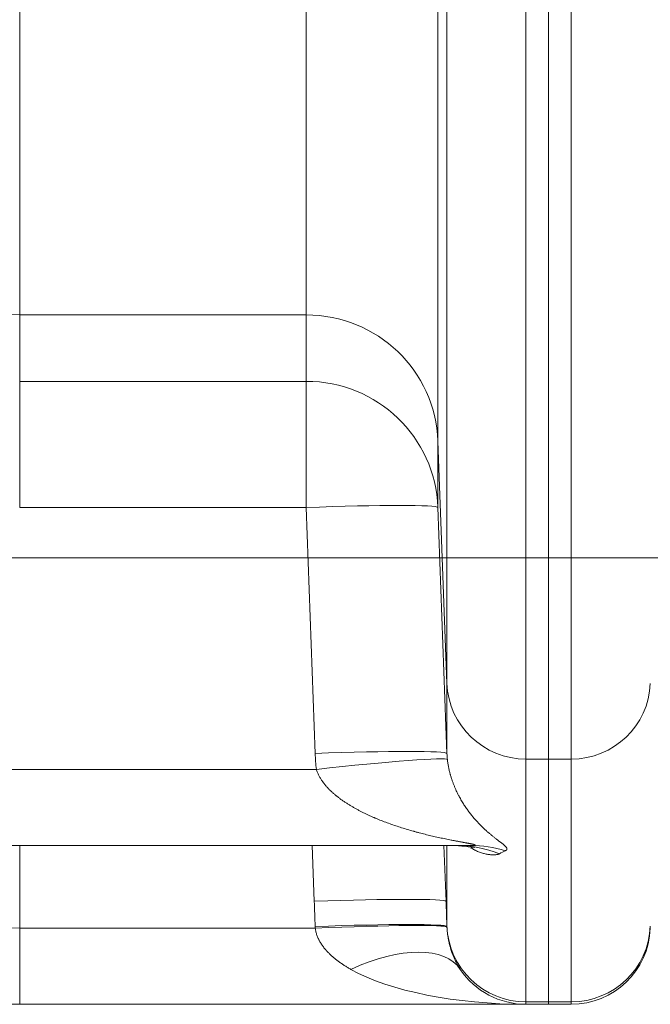
# Model space of a CAD drawing. Units: inches. Extents: x 0.2 to 16.3, y 0.2 to 11.4.
# Drawn here: x 5.9 to 6.1, y 3.2 to 3.6 of the extents above; entities that cross this region are included whole.
import ezdxf

# ---------------------------------------------------------------- set-up
doc = ezdxf.new("R2010")
doc.units = ezdxf.units.IN
doc.header["$MEASUREMENT"] = 0
doc.layers.add('1', color=7, linetype='Continuous', true_color=0xffffff)
doc.styles.add('Arial', font='arial.ttf')
doc.dimstyles.get("Standard").update_dxf_attribs({"dimtxt": 0.18, "dimasz": 0.18, "dimexe": 0.18, "dimexo": 0.0625, "dimgap": 0.09, "dimtad": 0, "dimtih": 1, "dimtoh": 1, "dimdec": 4, "dimzin": 0, "dimdsep": 46, "dimtxsty": 'Standard', "dimcen": 0.09, "dimadec": 0, "dimazin": 0, "dimtfac": 1, "dimtdec": 4, "dimtofl": 0, "dimtmove": 0, "dimatfit": 3, "dimfxl": 1, "dimtolj": 1, "dimtzin": 0, "dimarcsym": 0})

# ---------------------------------------------------------------- blocks, each defined once
blk = doc.blocks.new('_U1')
at = {"layer": '1', "color": 152, "linetype": 'Continuous', "lineweight": 13, "transparency": 16777216}
for p, q in [((5.90423965606622, 5.973945071822136), (4.556112865130501, 5.973945071822136)), ((5.904239656066222, 3.239911825977867), (4.556112865130501, 3.239911825977866))]:
    blk.add_line(p, q, dxfattribs=at)
at = {"layer": '1', "color": 27, "linetype": 'Continuous', "lineweight": 13, "transparency": 16777216}
for p, q in [((4.681112865130501, 5.848945071822136), (4.681112865130501, 4.84997926745389)), ((4.681112865130501, 3.364911825977866), (4.681112865130501, 4.363877630346114))]:
    blk.add_line(p, q, dxfattribs=at)
at = {"layer": '1', "color": 27, "linetype": 'Continuous', "lineweight": 70, "transparency": 16777216}
for points in [[(4.660279531797168, 5.848945071822136), (4.701946198463834, 5.848945071822136), (4.681112865130501, 5.973945071822136)], [(4.660279531797168, 3.364911825977866), (4.701946198463834, 3.364911825977866), (4.681112865130501, 3.239911825977866)]]:
    blk.add_solid(points, dxfattribs=at)
at = {"layer": 'Defpoints', "color": 0, "linetype": 'Continuous', "lineweight": 70, "transparency": 16777216}
for p in [(5.96673965606622, 5.973945071822136), (4.681112865130501, 3.239911825977866), (5.966739656066222, 3.239911825977867)]:
    blk.add_point(p, dxfattribs=at)
at = {"layer": '1', "color": 23, "linetype": 'Continuous', "lineweight": 18, "transparency": 16777216, "insert": (4.617291241665289, 4.426377630346112), "char_height": 0.125, "attachment_point": 1, "rotation": 90, "style": 'Arial'}
blk.add_mtext('\\A1;1250', dxfattribs=at)
blk = doc.blocks.new('_U2')
at = {"layer": '1', "color": 152, "linetype": 'Continuous', "lineweight": 13, "transparency": 16777216}
for p, q in [((6.132459366236264, 5.825574555636658), (4.899331606951059, 5.825574555636657)), ((6.132459366236266, 3.388282342163342), (4.899331606951059, 3.388282342163342))]:
    blk.add_line(p, q, dxfattribs=at)
at = {"layer": '1', "color": 27, "linetype": 'Continuous', "lineweight": 13, "transparency": 16777216}
for p, q in [((5.024331606951059, 5.700574555636657), (5.024331606951059, 4.850661395693997)), ((5.024331606951059, 3.513282342163342), (5.024331606951059, 4.363195502106002))]:
    blk.add_line(p, q, dxfattribs=at)
at = {"layer": '1', "color": 27, "linetype": 'Continuous', "lineweight": 70, "transparency": 16777216}
for points in [[(5.003498273617726, 5.700574555636657), (5.045164940284392, 5.700574555636657), (5.024331606951059, 5.825574555636657)], [(5.003498273617726, 3.513282342163342), (5.045164940284392, 3.513282342163342), (5.024331606951059, 3.388282342163342)]]:
    blk.add_solid(points, dxfattribs=at)
at = {"layer": 'Defpoints', "color": 0, "linetype": 'Continuous', "lineweight": 70, "transparency": 16777216}
for p in [(5.024331606951059, 5.825574555636657), (6.194959366236264, 5.825574555636658), (6.194959366236266, 3.388282342163342)]:
    blk.add_point(p, dxfattribs=at)
at = {"layer": '1', "color": 23, "linetype": 'Continuous', "lineweight": 18, "transparency": 16777216, "insert": (4.960509983485847, 4.425695502106), "char_height": 0.125, "attachment_point": 1, "rotation": 90, "style": 'Arial'}
blk.add_mtext('\\A1;\\C23;1115', dxfattribs=at)

msp = doc.modelspace()

# ---------------------------------------------------------------- linework, layer by layer
at = {"layer": '1', "color": 27, "linetype": 'Continuous', "lineweight": 18}
for p, q in [((5.882732769560844, 3.671189260771529), (5.882732769560844, 3.468922108185319)), ((5.977819175872765, 3.468922108185319), (5.977819175872765, 3.671189260771529)), ((6.021534030532081, 3.668250179249369), (6.021534030532081, 3.427019460743849)), ((6.024517629776005, 3.346505969676652), (6.024517629776005, 3.66260290566813)), ((6.050746542571595, 3.660839456754835), (6.050746542571595, 3.32136438121177)), ((6.058257703944047, 3.321364381211769), (6.058257703944047, 3.660839456754834)), ((6.058257703944047, 3.660839456754835), (6.058257703944047, 3.32136438121177)), ((6.065768865316501, 3.321364381211769), (6.065768865316501, 3.660839456754834)), ((5.882732769560844, 3.468922108185319), (5.882732769560844, 3.446854702831038)), ((5.977819175872767, 3.468922108185319), (5.882732769560844, 3.468922108185319)), ((5.977819175872767, 3.446854702831038), (5.977819175872767, 3.468922108185319)), ((5.882732769560848, 3.446854702831038), (5.882732769560848, 3.404960881016006)), ((5.882732769560844, 3.446854702831038), (5.977819175872765, 3.446854702831038)), ((5.977819175872769, 3.446854702831038), (5.977819175872769, 3.404960881016006)), ((6.021534030532081, 3.427019460743848), (6.021534030532081, 3.404952055389567)), ((6.021534030532081, 3.427019460743849), (6.024517629776003, 3.346505969676652)), ((5.977819175872767, 3.404960881016006), (5.882732769560844, 3.404960881016006)), ((5.980802775116691, 3.3232414230553), (5.977819175872769, 3.404960881016006)), ((6.021534030532081, 3.404952055389567), (6.024517629776003, 3.323232597428862)), ((6.024517629776005, 3.323232597428862), (6.024517629776005, 3.346505969676652)), ((6.050746542571595, 3.32136438121177), (6.050746542571595, 3.240724615189792)), ((6.050746542571595, 3.32136438121177), (6.058257703944049, 3.32136438121177)), ((6.058257703944047, 3.240724615189791), (6.058257703944047, 3.321364381211769)), ((6.058257703944047, 3.321364381211769), (6.065768865316501, 3.321364381211769)), ((6.058257703944047, 3.32136438121177), (6.058257703944047, 3.240724615189792)), ((6.065768865316501, 3.240724615189791), (6.065768865316501, 3.321364381211769)), ((5.870242997918714, 3.317954219272547), (5.981193025036946, 3.317954219272547)), ((6.032417685992209, 3.292674143909729), (5.870242997918716, 3.292674143909729)), ((5.882732769560844, 3.292674363648068), (5.882732769560844, 3.265191901340682)), ((5.980496950891068, 3.274127805222163), (5.979819808533315, 3.292674433610827)), ((6.02353432847075, 3.292674775867922), (6.024211805550379, 3.274118979595725)), ((6.024517629776005, 3.265866203654674), (6.024517629776005, 3.292673577713881)), ((6.027296934527623, 3.29262578401157), (6.03380756977416, 3.292008849011852)), ((6.024517629776005, 3.265866203654674), (6.024211805550381, 3.274118979595725)), ((5.882732769560844, 3.239911825977865), (5.882732769560844, 3.265191901340682)), ((5.882732769560844, 3.265191901340682), (5.980825688004684, 3.265191901340683)), ((6.024517629776005, 3.26574976661178), (6.024517629776005, 3.265866203654672)), ((6.050746542571595, 3.239911825977865), (5.882732769560846, 3.239911825977865)), ((6.050746542571595, 3.240724615189789), (6.050746542571595, 3.239911825977862)), ((6.050746542571595, 3.240724615189789), (6.058257703944049, 3.240724615189789)), ((6.050746542571595, 3.239911825977865), (6.058257703944049, 3.239911825977865)), ((6.058257703944047, 3.239911825977861), (6.058257703944047, 3.240724615189789)), ((6.058257703944047, 3.240724615189789), (6.065768865316501, 3.240724615189789)), ((6.058257703944047, 3.239911825977862), (6.058257703944047, 3.240724615189789)), ((6.058257703944047, 3.239911825977864), (6.065768865316501, 3.239911825977864)), ((6.065768865316501, 3.239911825977861), (6.065768865316501, 3.240724615189789))]:
    msp.add_line(p, q, dxfattribs=at)
for centre, radius, start, end in [((5.882732769560844, 3.825727661498425), 0.5858158355205598, 180.0000000000001, 270), ((5.882732769560844, 3.825727661498424), 0.5605357601577418, 208.2276418561119, 270), ((6.065768865316501, 3.266158545137967), 0.02624671916010499, 270.0000000000005, 357.8893690422629), ((6.050746542571595, 3.266158545137968), 0.02624671916010499, 213.8823271369669, 270)]:
    msp.add_arc(centre, radius, start, end, dxfattribs=at)
for centre, major_axis, ratio, start_param, end_param in [((5.882732769560848, 3.884786936654522), (-0.4374453193350948, 5.124476660466122e-16), 0.9506669978805784, 0.09752445141464704, 1.570796326794897), ((5.977819175872769, 3.425417213374808), (0.04374453193350831, 0), 0.994521895368273, 0.03683745950711559, 1.570796326794897), ((5.977819175872769, 3.403349808020526), (0.04374453193350831, 0), 0.994521895368273, 0.03683745950711559, 1.570796326794897), ((5.977819175872764, 3.403349808020527), (-0.04371540532759827, -0.001596061128378541), 0.0368046398110287, 3.14544496535493, 4.711045233960547), ((6.050746542571591, 3.347467318098075), (0.02624671916010499, 0), 0.9945218953682732, 3.178430113096921, 4.71238898038469), ((6.065768865316501, 3.347467318098073), (0.02624671916010499, 0), 0.9945218953682732, 4.71238898038469, 6.246347847672482), ((5.98080277511669, 3.321630350059818), (-0.04371540532759827, -0.001596061128378541), 0.0368046398110287, 3.14544496535493, 4.711045233960546), ((6.050746556955568, 3.325843418608087), (-5.767185838307961e-08, -0.07065045608966795), 0.9906696906354938, 4.749227260108889, 4.824288390864063), ((6.05074654760182, 3.324232344891475), (-5.37609316975037e-09, -0.02714555657988855), 0.9668884155347796, 4.749226641198988, 4.824287772480276), ((5.981193025036947, 3.316343146277069), (-0.04347598323779142, -0.004839726809336259), 0.03660333765903352, 3.153272940630342, 4.708314335926001), ((6.027388045544072, 3.248929611976222), (0, 0.04374453193350831), 0.9590706666636761, 5.92777293755221, 6.283185307179586), ((6.032417685992165, 3.248929611976199), (0, 0.04374453193350831), 0.93315437847861, 5.998732177432291, 6.283185307179547), ((6.050746543647993, 3.248929606324003), (-1.614592804453849e-09, 0.04350490046898769), 0.6033049340744573, 0.2649629388908755, 0.3402624265586334), ((5.980496950891067, 3.272516732226681), (0.04371540532759827, 0.00159606112837854), 0.0368046398110287, 0.003852311765136856, 1.569452580370718), ((5.980802775116689, 3.264145995252947), (0.04371532929567189, 0.001598142250458234), 0.03680457588534645, 0.003504786291750828, 1.569450828243591), ((5.98082568800469, 3.263580828345186), (0.04370123061794192, 0.001945897366045701), 0.03679272207301126, 0.004240511056779374, 1.569158048057523), ((6.050746542571595, 3.266827552076098), (0.02624671916010499, 0), 0.9945218953682732, 3.178430113096913, 4.71238898038469), ((6.065768865316501, 3.266827552076097), (0.02624671916010499, 0), 0.9945218953682732, 4.71238898038469, 6.246347847672383), ((5.992640906043849, 3.227139187975668), (0.03631602282987899, 0.02438709822634577), 0.4869329029012446, 0, 1.254767977420439), ((6.050746542571598, 3.266158545137986), (-0.06999125109364095, 8.199162656748815e-17), 0.3750000000000914, 0.5913581667783339, 1.570796326794897)]:
    msp.add_ellipse(centre, major_axis=major_axis, ratio=ratio, start_param=start_param, end_param=end_param, dxfattribs=at)
for points, knots in [([(6.024663973496104, 3.321201130140484), (6.024687827947659, 3.320981571507851), (6.0247398934582, 3.320549114306193), (6.02482982683941, 3.319918564294097), (6.024930556586456, 3.319304598654891), (6.025041199104653, 3.318705898137614), (6.025160994999005, 3.318121329503795), (6.025289285790018, 3.317549910801172), (6.025425495959295, 3.316990784580505), (6.025521244648761, 3.316625726242633), (6.025576408975677, 3.316422419277122), (6.025582556491077, 3.316399857941523), (6.025594887539485, 3.316354791518167), (6.025613424964478, 3.316287324434794), (6.025656953257224, 3.31613084816016), (6.025745083221247, 3.315821587721983), (6.025873905517022, 3.315389860561413), (6.026032766346875, 3.314886584444704), (6.026195555940342, 3.314396970343161), (6.026361974250104, 3.313920033817997), (6.026531758449741, 3.313454913955682), (6.026704676650663, 3.313000852666985), (6.026880522914819, 3.312557178254715), (6.027059113250179, 3.312123292220651), (6.027240282361639, 3.311698658563331), (6.027423880989517, 3.311282795014512), (6.027671738711469, 3.310739425317348), (6.02798698243126, 3.310080043436586), (6.028244382750467, 3.309571854788823), (6.028390496275119, 3.309290998397949), (6.028406749549498, 3.309259861654739), (6.028439292534124, 3.309197725843567), (6.028455583321247, 3.309166724733807), (6.028504502732973, 3.309073939090436), (6.028602473233871, 3.308889345700301), (6.028831964030903, 3.308465307703625), (6.029162201890529, 3.30787772410187), (6.029561878450668, 3.307199257252), (6.029964565370616, 3.306545344957533), (6.030369926542271, 3.305914210323371), (6.030777660693403, 3.305304320776377), (6.031187493725783, 3.304714344003144), (6.031599172577703, 3.304143113674895), (6.032012460186612, 3.303589602424992), (6.032427131246797, 3.303052900285708), (6.032842968536755, 3.302532197292748), (6.033259759644723, 3.302026769312383), (6.033607704931194, 3.301617766945102), (6.033816671386578, 3.301377630444647), (6.03390376282576, 3.301278290983224), (6.033921182552874, 3.301258458580198), (6.033956018094672, 3.301218871947969), (6.034008267678708, 3.301159606815512), (6.034199806487143, 3.300943557530408), (6.034512977984098, 3.300596796812343), (6.035068747111094, 3.299998814700392), (6.035761132510096, 3.299284615995358), (6.036586522167468, 3.298477103198945), (6.037131763604204, 3.297969721687218), (6.037538190440571, 3.297600147880107), (6.037808304337789, 3.297357421801246), (6.038210599607517, 3.297004017141974), (6.038609612892712, 3.296661034844315), (6.039004887946588, 3.296328233561309), (6.039395910323883, 3.296005390841052), (6.039782097693442, 3.29569230151049), (6.04016278857287, 3.29538877626304), (6.040537229263528, 3.295094640435531), (6.040843337379465, 3.294857217551713), (6.041023965382536, 3.294718168867282), (6.041113738291637, 3.294649207758524), (6.041143573643453, 3.294626313673059), (6.04120305261057, 3.294580716714331), (6.041351257209064, 3.294467212300803), (6.041613462859461, 3.294267277600017), (6.04195206295228, 3.294009884627408), (6.04227820496382, 3.293761548594786), (6.042590242666407, 3.293522152954071), (6.042886316909794, 3.293291594581885), (6.043164343177143, 3.293069784509019), (6.043422007875707, 3.292856649182969), (6.043656778563738, 3.292652132350625), (6.043796215009163, 3.292521509168854), (6.043877432921741, 3.29244165487833), (6.043893380374822, 3.292425772864338), (6.043924665359476, 3.29239418920351), (6.043970659515439, 3.292347102953266), (6.044071303651293, 3.292239258067696), (6.044195194474545, 3.292090965690333), (6.044309623207361, 3.291922238707007), (6.04438772475571, 3.291762742975952), (6.044414505888266, 3.291662583926217), (6.044424863516767, 3.291589789970502), (6.044427154631112, 3.291559943658639), (6.044426900015717, 3.291530704844618), (6.044426594484518, 3.291519057962735), (6.0444263398514, 3.29151325959589), (6.044425270825709, 3.291495943647886), (6.044419675102233, 3.29143874346714), (6.044391329180945, 3.291340451333943), (6.044315514291155, 3.291219288699128), (6.044203264608498, 3.291107963318901), (6.044056657375251, 3.291006430166043), (6.0439376264966, 3.290945248416689), (6.043873221354323, 3.29091628152104)], [0, 0, 0, 0, 0.007812499999957477, 0.01562499999991495, 0.02343749999987243, 0.03124999999982991, 0.03906249999978739, 0.04687499999974486, 0.05468749999970234, 0.06249999999965981, 0.06249999999965981, 0.06347656249966105, 0.06347656249966105, 0.06445312499966228, 0.06640624999966109, 0.07031249999965869, 0.07812499999965258, 0.08593749999964648, 0.09374999999964036, 0.1015624999996343, 0.1093749999996281, 0.117187499999622, 0.1249999999996159, 0.1328124999996098, 0.1406249999996037, 0.1484374999995976, 0.1562499999995915, 0.1718749999995757, 0.1874999999995599, 0.1874999999995599, 0.1894531249995607, 0.1894531249995607, 0.1914062499995615, 0.1914062499995615, 0.1953124999995551, 0.2031249999995377, 0.218749999999503, 0.2343749999994683, 0.2499999999994336, 0.2656249999993988, 0.2812499999993641, 0.2968749999993293, 0.3124999999992946, 0.3281249999992598, 0.3437499999992251, 0.3593749999991903, 0.3749999999991555, 0.3906249999991208, 0.3984374999991079, 0.3984374999991079, 0.4003906249991043, 0.4003906249991043, 0.4023437499991007, 0.4062499999990973, 0.4218749999991044, 0.4374999999991115, 0.4687499999991285, 0.4999999999991456, 0.5312499999991627, 0.5312499999991627, 0.5468749999991731, 0.5624999999991835, 0.578124999999194, 0.5937499999992044, 0.6093749999992149, 0.6249999999992253, 0.6406249999992357, 0.6562499999992462, 0.6718749999992566, 0.6796874999992641, 0.6796874999992641, 0.683593749999271, 0.683593749999271, 0.687499999999278, 0.7031249999993113, 0.7187499999993446, 0.7343749999993779, 0.7499999999994111, 0.7656249999994444, 0.7812499999994778, 0.7968749999995111, 0.8124999999995444, 0.8281249999995777, 0.8281249999995777, 0.8320312499995863, 0.8320312499995863, 0.8359374999995949, 0.8437499999996144, 0.8593749999996502, 0.8749999999996859, 0.8906249999997217, 0.9062499999997574, 0.9062499999997574, 0.9140624999997735, 0.9160156249997794, 0.9160156249997794, 0.9179687499997854, 0.9179687499997854, 0.9218749999997979, 0.9374999999998384, 0.9531249999998788, 0.9687499999999192, 0.9843749999999596, 1, 1, 1, 1]), ([(6.032417685992209, 3.292674143909729), (6.032483324314315, 3.292674143909729), (6.032612587723278, 3.292674609989093), (6.03279967386146, 3.292676832631417), (6.032979024226014, 3.292680731409834), (6.033092681235699, 3.292684573314889), (6.033175356475548, 3.292687979908358), (6.033209268609351, 3.292689508905156), (6.033242456483622, 3.292691184116928), (6.033255672448053, 3.292691866111374), (6.033275414856114, 3.292692907363282), (6.033346602015753, 3.292696913935819), (6.033456345949581, 3.292704520229138), (6.033586441587277, 3.292717130637854), (6.033698111654694, 3.292732487850492), (6.033758514695471, 3.292744784840039), (6.033797744205257, 3.292754886356317), (6.033809806925861, 3.29275840023316), (6.033822148560537, 3.292762530289837), (6.033823502491808, 3.292762991557623), (6.033826171653461, 3.29276391754808), (6.033830118949513, 3.292765312249032), (6.033838933333657, 3.292768606615961), (6.033864136467459, 3.292779212915789), (6.033891627026351, 3.292797954232791), (6.033896977082939, 3.292821300138518), (6.033888209555268, 3.292837102468378), (6.033883401312396, 3.292842956822162), (6.033882291976139, 3.292844261882666), (6.033880565988877, 3.292846226346003), (6.033876124699496, 3.292850836835338), (6.033859593678812, 3.292865493614661), (6.033818847414032, 3.29289036633581), (6.033764882211809, 3.292913645091061), (6.033718341353227, 3.292931513440458), (6.033697684604521, 3.292939043927236), (6.03367551790906, 3.292946677779037), (6.033666531770654, 3.292949739530006), (6.033661977565716, 3.292951274965397), (6.033648168256358, 3.292955883436322), (6.033601112196747, 3.292971275023435), (6.03354916777276, 3.292986813147842), (6.033460731843162, 3.293011849855699), (6.033366968394335, 3.293037062346915), (6.033212547607773, 3.29307538548532), (6.033101604841621, 3.293101260727012), (6.033015765507862, 3.293120787325934), (6.032979449795628, 3.293128948459673), (6.03294248884988, 3.293137140713928), (6.032927653594422, 3.29314042010276), (6.032905321485858, 3.293145343549148), (6.032822819473425, 3.293163391256018), (6.032684567686358, 3.293192909919908), (6.032494271437121, 3.293232289794264), (6.032298789404386, 3.293271733665412), (6.032098752269997, 3.29331127701906), (6.031894681122081, 3.293350950017312), (6.031687011946447, 3.293390778607221), (6.031476113545228, 3.293430785346492), (6.031262300911131, 3.29347099003058), (6.030973691487366, 3.293524883447182), (6.030606925401864, 3.293592828688135), (6.0303081377917, 3.293647873020425), (6.030082333480484, 3.293689436338031), (6.030006779015395, 3.293703337412901), (6.029893049582263, 3.293724261396901), (6.02985506941854, 3.293731248858857), (6.029778999139106, 3.293745245003148), (6.029588607795331, 3.293780277376465), (6.02924404987462, 3.293843727784697), (6.028781264782554, 3.293929261064093), (6.028315572665427, 3.29401580729224), (6.027847356811485, 3.294103434661126), (6.02737693569394, 3.294192202110602), (6.026904576979506, 3.294282161346906), (6.026430507917185, 3.294373358354022), (6.025796393431289, 3.294496659743943), (6.025318791881668, 3.294591111919131), (6.024680564968154, 3.294718894356661), (6.02404091194005, 3.294848522804982), (6.023078001277385, 3.295048739677815), (6.022112331696297, 3.295254946410135), (6.02114444629132, 3.295467345641602), (6.020174791394082, 3.295686132529003), (6.019203739375126, 3.295911498901931), (6.018231605254705, 3.296143636543397), (6.017258659054416, 3.296382739891844), (6.016285135153758, 3.296629008364814), (6.015311239500226, 3.296882648445017), (6.014499502599621, 3.297100337749653), (6.014012451563584, 3.297233881456866), (6.013768929265156, 3.297301149108651), (6.013606575183388, 3.297346161423414), (6.012795037404965, 3.297572828654421), (6.011417263841924, 3.297970524888622), (6.009477938754857, 3.298564852812398), (6.007545454817244, 3.299194155532869), (6.005620869877573, 3.29986085329516), (6.004343806371368, 3.300332130974546), (6.003070131402355, 3.300817930865514), (6.002434987534937, 3.301068090008274), (6.001485140578939, 3.301455221655831), (6.00108996920806, 3.301619006582524), (6.000695593019103, 3.301786042719857), (6.000577328650063, 3.301836351172475), (6.000498498543555, 3.301869957433976), (6.000262177836925, 3.301971143003204), (5.999751066144928, 3.302192379243905), (5.99896820892552, 3.302540290307336), (5.9980346219178, 3.302970419769387), (5.997107196271848, 3.303413805381839), (5.99618628373986, 3.303871135821844), (5.995272273670794, 3.304343179541529), (5.994365599702453, 3.304830798206369), (5.993466747935788, 3.305334963201299), (5.992576267037286, 3.305856776112642), (5.991694780878747, 3.306397494429238), (5.990823004561513, 3.306958564193102), (5.989961765024409, 3.307541662051344), (5.989112027968606, 3.308148750253629), (5.988553964502737, 3.308571015425871), (5.98813891900935, 3.308894988097951), (5.987932272749875, 3.309058794853905), (5.987692805657662, 3.309253264654757), (5.987573488956182, 3.309351364103017), (5.987505431047161, 3.309407669632136), (5.987199739760854, 3.309661632165314), (5.986647821166811, 3.31013674048941), (5.986129659136846, 3.310616453825657), (5.985748096384524, 3.310984106756134), (5.985496076761988, 3.311231834258281), (5.985125502118738, 3.311611731060359), (5.984762812264233, 3.312000408662598), (5.984408485527489, 3.312398395839534), (5.984063056623768, 3.312806283800205), (5.983783114677887, 3.313154994671676), (5.98359160876155, 3.313404043882398), (5.983510524824981, 3.313511879821286), (5.98347015093964, 3.313565984622745), (5.983456718869835, 3.313584053559501), (5.983429921376025, 3.313620240642838), (5.983309658863357, 3.313783268437316), (5.983088070243554, 3.314094386529996), (5.982789911370723, 3.314541972238624), (5.982507178212886, 3.314998345642485), (5.982240705681363, 3.315463980457621), (5.981991422820188, 3.315939403860658), (5.981760368296991, 3.316425205280291), (5.981548709356632, 3.316922047153937), (5.981357765234879, 3.31743067821539), (5.981245278938902, 3.317778192567812), (5.981193025036946, 3.317954219272547)], [0, 0, 0, 0, 0.003906250000127951, 0.007812500000255901, 0.01171875000038385, 0.0156250000005118, 0.0156250000005118, 0.01757812500057785, 0.01806640625059617, 0.01806640625059617, 0.01855468750061449, 0.01953125000065837, 0.0234375000007975, 0.02734375000093664, 0.03125000000107577, 0.03515625000121491, 0.03515625000121491, 0.037109375001282, 0.037109375001282, 0.03735351562628926, 0.03735351562628926, 0.03759765625129652, 0.03808593750131187, 0.03906250000133403, 0.04296875000142476, 0.04687500000151549, 0.04882812500155739, 0.04907226562656194, 0.04907226562656194, 0.04931640625156648, 0.0498046875015777, 0.05078125000159506, 0.05468750000166682, 0.05859375000173857, 0.05859375000173857, 0.06054687500176854, 0.06103515625176933, 0.06103515625176933, 0.06152343750177013, 0.06152343750177013, 0.06250000000176349, 0.06640625000175623, 0.06640625000175623, 0.07031250000174898, 0.0742187500017417, 0.07812500000173445, 0.07812500000173445, 0.08007812500172633, 0.08056640625172296, 0.08056640625172296, 0.08105468750171957, 0.08203125000171668, 0.08593750000171874, 0.08984375000172079, 0.09375000000172283, 0.09765625000172488, 0.1015625000017269, 0.105468750001729, 0.109375000001731, 0.1132812500017331, 0.1171875000017351, 0.1250000000017591, 0.1328125000017831, 0.1328125000017831, 0.1367187500017951, 0.1367187500017951, 0.1386718750017916, 0.1386718750017916, 0.140625000001788, 0.1484375000017652, 0.1562500000017424, 0.1640625000017197, 0.1718750000016969, 0.1796875000016741, 0.1875000000016513, 0.1953125000016285, 0.2031250000016057, 0.2187500000015411, 0.2187500000015411, 0.2343750000014765, 0.2500000000014119, 0.2656250000013473, 0.2812500000012827, 0.296875000001218, 0.3125000000011534, 0.3281250000010888, 0.3437500000010242, 0.3593750000009596, 0.3750000000008949, 0.3906250000008303, 0.398437500000798, 0.398437500000798, 0.4023437500007724, 0.4062500000007468, 0.4375000000005262, 0.4687500000003056, 0.500000000000085, 0.5312499999998646, 0.5624999999996441, 0.5624999999996441, 0.5937499999994235, 0.5937499999994235, 0.6093749999993122, 0.6132812499992849, 0.6132812499992849, 0.6152343749992739, 0.6171874999992629, 0.6249999999992303, 0.6406249999991832, 0.6562499999991361, 0.6718749999990891, 0.687499999999042, 0.7031249999989949, 0.7187499999989478, 0.7343749999989008, 0.7499999999988536, 0.7656249999988065, 0.7812499999987594, 0.7968749999987124, 0.8124999999986653, 0.8281249999986182, 0.8281249999986182, 0.8359374999985978, 0.8398437499985802, 0.8417968749985762, 0.842773437498582, 0.8437499999985878, 0.8593749999987339, 0.87499999999888, 0.87499999999888, 0.8828124999989451, 0.8906249999990101, 0.8984374999990752, 0.9062499999991402, 0.9140624999992053, 0.9218749999992703, 0.9257812499993024, 0.927734374999318, 0.927734374999318, 0.9287109374993238, 0.9287109374993238, 0.9296874999993295, 0.937499999999404, 0.9453124999994785, 0.953124999999553, 0.9609374999996275, 0.968749999999702, 0.9765624999997765, 0.984374999999851, 0.9921874999999255, 1, 1, 1, 1]), ([(6.041987106186273, 3.289940245107946), (6.041903852088723, 3.289891389828288), (6.041809276547506, 3.289847225440782), (6.041599921155836, 3.289768200959584), (6.041485146686794, 3.289733340795236), (6.04123785520523, 3.28967289584185), (6.040972826327723, 3.289621726221214), (6.040676992824233, 3.289589149863214), (6.040445165046597, 3.289571743951731), (6.040326760390643, 3.289564798178105), (6.040204894647283, 3.289560503658223), (6.040143406526239, 3.289558799844038), (6.040122817011126, 3.289558305798153), (6.04008146543503, 3.289557465943855), (6.039894597870715, 3.289554353688217), (6.039528597959178, 3.289559814663858), (6.038984272123937, 3.289596278873454), (6.038416658722117, 3.289661962958047), (6.037829437457818, 3.289757503386718), (6.037225736189134, 3.289883714451907), (6.036608210612368, 3.290041597919365), (6.035979137741448, 3.290232364520945), (6.035340473970807, 3.290457455583903), (6.034693923560972, 3.290718581660335), (6.034258632211762, 3.290918038323824), (6.034012835406561, 3.29103781986053), (6.033985510298322, 3.291051234989383), (6.033930848762806, 3.291078270855327), (6.033848834872005, 3.291119135293514), (6.033657327657261, 3.291216675556171), (6.03327382346478, 3.291420643966995), (6.032859971858369, 3.291660079082004), (6.032555805745049, 3.291850290446509), (6.032471238802243, 3.291904314923516)], [0, 0, 0, 0, 0.05752041052514738, 0.05752041052514738, 0.1150408210502948, 0.1150408210502948, 0.1725612315754422, 0.2300816421005895, 0.2300816421005895, 0.2588418473631695, 0.2732219499944576, 0.2732219499944576, 0.2804120013101058, 0.2804120013101058, 0.2876020526257539, 0.345122463150957, 0.4026428736761601, 0.4601632842013633, 0.5176836947265665, 0.5752041052517696, 0.6327245157769729, 0.6902449263021759, 0.7477653368273791, 0.8052857473525823, 0.8628061578777855, 0.8628061578777855, 0.869996209193438, 0.869996209193438, 0.8771862605090905, 0.8915663631403831, 0.9203265684029727, 0.9778469789281473, 1, 1, 1, 1]), ([(5.992640906043784, 3.251526286202163), (5.992306614841194, 3.251712964730381), (5.991643579471914, 3.252094363263302), (5.990666647232013, 3.252692188448176), (5.989708491486695, 3.25331760688239), (5.988770485639332, 3.25397281062452), (5.988159679641582, 3.254431205148253), (5.987707526026348, 3.254783883952851), (5.987408075996056, 3.255021967263431), (5.986965150584123, 3.255388440183094), (5.986528800742205, 3.255764767025391), (5.986099391139879, 3.256151512070407), (5.985677331776866, 3.256549307848001), (5.985263086063489, 3.256958867305988), (5.984924831558006, 3.257310643398403), (5.984725233056595, 3.257526770357292), (5.984626014310482, 3.257635710188966), (5.984593028290002, 3.257672180573077), (5.984527340875111, 3.257745321133283), (5.984363794430726, 3.257928715096685), (5.984075531426205, 3.258263766005179), (5.983704942483344, 3.25872161758269), (5.983348909489605, 3.259191232517638), (5.983008332039644, 3.259673341380055), (5.982684234979114, 3.260168774892795), (5.98237779331007, 3.260678483859849), (5.9821861732248, 3.261028537259606), (5.982082248216246, 3.261228563692422), (5.982070754676105, 3.261250832247534), (5.982047876088091, 3.261295457057497), (5.982036488947511, 3.261317817533643), (5.982002532591173, 3.261384951122797), (5.981935403230661, 3.26151949829908), (5.981784306896577, 3.261835421386242), (5.981584603544858, 3.262292511210848), (5.981371947892677, 3.262850661156717), (5.981187575772804, 3.263418912187457), (5.981032949118054, 3.263997781657333), (5.980909723603206, 3.264587854838176), (5.980849762653362, 3.26498914942677), (5.980825688004686, 3.265191901340682)], [0, 0, 0, 0, 0.06250000000010175, 0.1250000000002035, 0.1875000000003053, 0.250000000000407, 0.3125000000005088, 0.3125000000005088, 0.3437500000005483, 0.375000000000588, 0.4062500000006276, 0.4375000000006672, 0.4687500000007068, 0.5000000000007464, 0.5312500000007859, 0.5468750000007809, 0.5468750000007809, 0.5546875000007785, 0.5546875000007785, 0.5625000000007759, 0.5937500000007386, 0.6250000000007012, 0.6562500000006638, 0.6875000000006264, 0.7187500000005891, 0.7500000000005517, 0.7812500000005143, 0.7812500000005143, 0.7851562500005175, 0.7851562500005175, 0.7890625000005206, 0.7890625000005206, 0.7968750000004937, 0.8125000000004402, 0.8437500000003669, 0.8750000000002935, 0.9062500000002202, 0.9375000000001468, 0.9687500000000735, 1, 1, 1, 1]), ([(6.024526222109003, 3.265533526458929), (6.024528371707776, 3.265484277851862), (6.024531786213155, 3.265410527100514), (6.024535482463957, 3.265336956750187), (6.024538008875266, 3.265287949634903), (6.024539303410146, 3.26526346215088), (6.024545928422755, 3.265141166914868), (6.024563269471392, 3.264849414556398), (6.024599096259831, 3.264371540772715), (6.024652406448277, 3.263810412847758), (6.024715392297994, 3.263260690799853), (6.024787507277695, 3.262721597103404), (6.024868283509251, 3.262192465741527), (6.024957318499215, 3.261672722445672), (6.02505426473237, 3.261161869244425), (6.025158821415928, 3.260659472233863), (6.025242751284834, 3.260288731950712), (6.025291234145914, 3.260084781596963), (6.02531077471885, 3.260003361291584), (6.025320620945639, 3.259962721972953), (6.025350350138554, 3.259841159193151), (6.025410590458636, 3.259599369981407), (6.025514812195802, 3.259202879450459), (6.025645743604706, 3.258736939063017), (6.025782324161197, 3.258280374597402), (6.02587701826495, 3.257981970928681), (6.025937305374908, 3.257797257997807), (6.025949419919055, 3.257760399123367), (6.025973741028936, 3.25768691136283), (6.02601036554239, 3.257577009743992), (6.026096812660457, 3.257322852202917), (6.026223081524479, 3.256966113675865), (6.026430818684483, 3.25640821904346), (6.026700836755522, 3.25573390668944), (6.027040505206566, 3.254958686129262), (6.027395129070188, 3.254215055417593), (6.027764184397851, 3.253501071588629), (6.028147287040301, 3.25281512678904), (6.028544169977877, 3.252155874350472), (6.028817837118028, 3.251733414550371), (6.028956928873665, 3.251526286202162)], [0, 0, 0, 0, 0.007812500000058634, 0.01171875000006986, 0.01171875000006986, 0.01562500000008109, 0.01562500000008109, 0.03125000000008274, 0.06250000000008538, 0.09375000000008801, 0.1250000000000906, 0.1562500000000933, 0.1875000000000959, 0.2187500000000986, 0.2500000000001012, 0.2812500000001039, 0.3125000000001065, 0.3203125000001072, 0.3203125000001072, 0.3281250000001079, 0.3281250000001079, 0.3437500000000641, 0.3750000000000231, 0.4062499999999822, 0.4374999999999412, 0.4687499999999002, 0.4687499999999002, 0.4765624999998972, 0.4765624999998972, 0.4843749999998943, 0.4999999999998884, 0.5312499999998864, 0.5624999999998845, 0.6249999999999007, 0.6874999999999168, 0.7499999999999329, 0.812499999999949, 0.874999999999966, 0.937499999999983, 1, 1, 1, 1])]:
    msp.add_open_spline(points, degree=3, knots=knots, dxfattribs=at)
for points in [[(5.98080277511669, 3.265757068248425), (5.980700769577499, 3.268547311566508), (5.980598823597051, 3.271337557057612), (5.980496950891066, 3.274127805222163)], [(6.024211805550381, 3.274118979595725), (6.024313680968776, 3.271329227060007), (6.024415626714951, 3.268539490371928), (6.024517629776005, 3.26574976661178)], [(5.980825688004686, 3.265191901340683), (5.980817300905551, 3.265380259966284), (5.980809663337952, 3.26556864893803), (5.98080277511669, 3.265757068248425)], [(6.024517629776005, 3.26574976661178), (6.024520211894727, 3.265677690920347), (6.024523075778054, 3.265605610802502), (6.024526222109003, 3.265533526458929)]]:
    msp.add_open_spline(points, degree=3, dxfattribs=at)

# ---------------------------------------------------------------- dimensions: what is measured, and where the dimension line sits
at = {"layer": '1', "color": 23, "linetype": 'Continuous', "lineweight": 18}
dim = msp.add_linear_dim(base=(4.681112865130501, 3.239911825977866), p1=(5.966739656066218, 5.973945071822135), p2=(5.96673965606622, 3.239911825977865), angle=90, dimstyle='Standard', override={"dimtxt": 0.125, "dimasz": 0.125, "dimexe": 0.125, "dimexo": 0.0625, "dimgap": 0.0625, "dimtih": 0, "dimtoh": 0, "dimdec": 2, "dimlfac": 457.2, "dimzin": 8, "dimdsep": 46, "dimlunit": 2, "dimtxsty": 'Arial', "dimsah": 1, "dimse1": 0, "dimse2": 0, "dimsd1": 0, "dimsd2": 0, "dimclrd": 27, "dimclre": 152, "dimclrt": 23, "dimtol": 0, "dimtm": -0.1, "dimtfac": 1, "dimtdec": 2, "dimtofl": 1, "dimtmove": 0, "dimatfit": 2, "dimtzin": 8, "dimlwd": 13, "dimlwe": 13}, dxfattribs=at)
dim.commit()
dim.dimension.update_dxf_attribs({"geometry": '_U1', "text_midpoint": (4.681112865130501, 4.6069284489), "dimtype": 160})
dim = msp.add_linear_dim(base=(5.024331606951059, 5.825574555636657), p1=(6.194959366236263, 3.388282342163341), p2=(6.194959366236261, 5.825574555636656), angle=90, text='\\C23;1115', dimstyle='Standard', override={"dimtxt": 0.125, "dimasz": 0.125, "dimexe": 0.125, "dimexo": 0.0625, "dimgap": 0.0625, "dimtih": 0, "dimtoh": 0, "dimdec": 2, "dimlfac": 25.4, "dimzin": 8, "dimdsep": 46, "dimlunit": 2, "dimpost": '', "dimtxsty": 'Arial', "dimsah": 1, "dimse1": 0, "dimse2": 0, "dimsd1": 0, "dimsd2": 0, "dimclrd": 27, "dimclre": 152, "dimclrt": 23, "dimtol": 0, "dimtm": -0.1, "dimtfac": 1, "dimtdec": 2, "dimtofl": 1, "dimtmove": 0, "dimatfit": 2, "dimtzin": 8, "dimlwd": 13, "dimlwe": 13}, dxfattribs=at)
dim.commit()
dim.dimension.update_dxf_attribs({"geometry": '_U2', "text_midpoint": (5.024331606951059, 4.606928448899998), "dimtype": 160})

doc.saveas('drawing.dxf')
